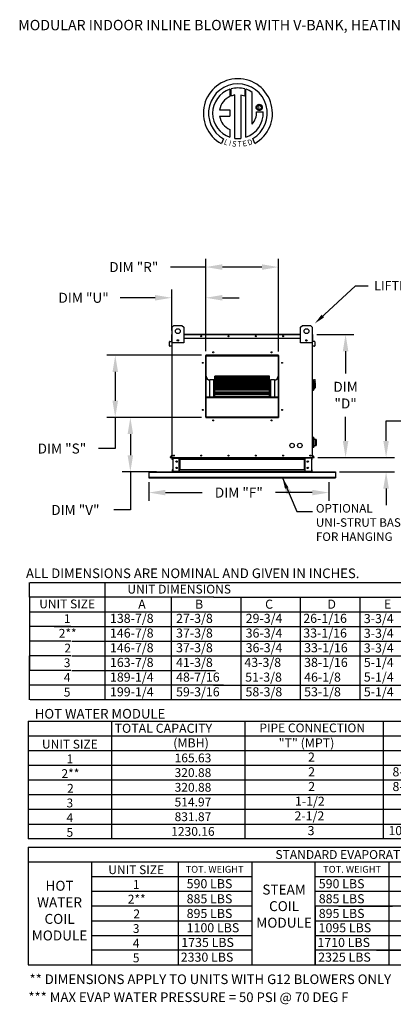
# Model space of a CAD drawing. Units: inches. Extents: x -1 to 1059, y -166 to 12.
# Drawn here: x -1 to 66, y -166 to 12 of the extents above; entities that cross this region are included whole.
import ezdxf
from ezdxf.enums import TextEntityAlignment as Align

# ---------------------------------------------------------------- set-up
doc = ezdxf.new("R2010")
doc.units = ezdxf.units.IN
doc.header["$LTSCALE"] = 4
doc.header["$MEASUREMENT"] = 0
doc.styles.add('BOLD', font='ROMAND.SHX')
doc.dimstyles.new('MOD', dxfattribs={"dimscale": 1.5, "dimtxt": 1.2, "dimasz": 2, "dimexe": 1, "dimexo": 0.5, "dimgap": 1, "dimtad": 0, "dimtih": 1, "dimtoh": 1, "dimdec": 4, "dimzin": 0, "dimdsep": 46, "dimtxsty": 'Standard', "dimcen": 0.09, "dimadec": 0, "dimazin": 0, "dimtfac": 1, "dimtdec": 4, "dimtix": 1, "dimtofl": 0, "dimtmove": 0, "dimatfit": 3, "dimfxl": 0, "dimtolj": 1, "dimtzin": 0, "dimarcsym": 0})

# ---------------------------------------------------------------- blocks, each defined once
blk = doc.blocks.new('*D1')
at = {"color": 0, "lineweight": -2}
for p, q in [((64.85, -64.09), (64.85, -60.49)), ((64.85, -60.49), (67.85, -60.49)), ((52.59, -67.09), (66.35, -67.09)), ((56.49, -69.66), (66.35, -69.66)), ((64.85, -72.66), (64.85, -75.66))]:
    blk.add_line(p, q, dxfattribs=at)
at = {"color": 0}
for points in [[(64.35, -64.09), (65.35, -64.09), (64.85, -67.09)], [(64.35, -72.66), (65.35, -72.66), (64.85, -69.66)]]:
    blk.add_solid(points, dxfattribs=at)
at = {"layer": 'DEFPOINTS', "color": 0}
for p in [(51.84, -67.09), (55.74, -69.66), (64.85, -69.66)]:
    blk.add_point(p, dxfattribs=at)
at = {"color": 0, "insert": (71.45, -60.49), "char_height": 1.8, "attachment_point": 5}
blk.add_mtext('\\A1;DIM\\P"E"', dxfattribs=at)
blk = doc.blocks.new('*D2')
at = {"color": 0, "lineweight": -2}
for p, q in [((31.63, -59.87), (17.33, -59.87)), ((18.83, -62.87), (18.83, -66.66)), ((23.53, -69.66), (17.33, -69.66)), ((18.83, -69.66), (18.83, -76.52)), ((18.83, -76.52), (15.83, -76.52))]:
    blk.add_line(p, q, dxfattribs=at)
at = {"color": 0}
for points in [[(18.33, -62.87), (19.33, -62.87), (18.83, -59.87)], [(18.33, -66.66), (19.33, -66.66), (18.83, -69.66)]]:
    blk.add_solid(points, dxfattribs=at)
at = {"layer": 'DEFPOINTS', "color": 0}
for p in [(32.38, -59.87), (18.83, -69.66), (24.28, -69.66)]:
    blk.add_point(p, dxfattribs=at)
at = {"color": 0, "insert": (8.93, -76.52), "char_height": 1.8, "attachment_point": 5}
blk.add_mtext('\\A1;DIM "V"', dxfattribs=at)
blk = doc.blocks.new('*D3')
at = {"color": 0, "lineweight": -2}
for p, q in [((32.38, -47.92), (32.38, -31.29)), ((45.51, -48), (45.51, -31.29)), ((32.38, -32.79), (26.04, -32.79)), ((42.51, -32.79), (35.38, -32.79))]:
    blk.add_line(p, q, dxfattribs=at)
at = {"color": 0}
for points in [[(35.38, -32.29), (35.38, -33.29), (32.38, -32.79)], [(42.51, -32.29), (42.51, -33.29), (45.51, -32.79)]]:
    blk.add_solid(points, dxfattribs=at)
at = {"layer": 'DEFPOINTS', "color": 0}
for p in [(45.51, -32.79), (32.38, -48.67), (45.51, -48.75)]:
    blk.add_point(p, dxfattribs=at)
at = {"color": 0, "insert": (19.44, -32.79), "char_height": 1.8, "attachment_point": 5}
blk.add_mtext('\\A1;DIM "R"', dxfattribs=at)
blk = doc.blocks.new('*D4')
at = {"color": 0, "lineweight": -2}
for p, q in [((26.27, -44.19), (26.27, -36.82)), ((32.38, -47.92), (32.38, -36.82)), ((23.27, -38.32), (17.01, -38.32)), ((35.38, -38.32), (38.38, -38.32))]:
    blk.add_line(p, q, dxfattribs=at)
at = {"color": 0}
for points in [[(23.27, -37.82), (23.27, -38.82), (26.27, -38.32)], [(35.38, -37.82), (35.38, -38.82), (32.38, -38.32)]]:
    blk.add_solid(points, dxfattribs=at)
at = {"layer": 'DEFPOINTS', "color": 0}
for p in [(26.27, -38.32), (26.27, -44.94), (32.38, -48.67)]:
    blk.add_point(p, dxfattribs=at)
at = {"color": 0, "insert": (10.41, -38.32), "char_height": 1.8, "attachment_point": 5}
blk.add_mtext('\\A1;DIM "U"', dxfattribs=at)
blk = doc.blocks.new('*D5')
at = {"color": 0, "lineweight": -2}
for p, q in [((31.63, -48.67), (14.61, -48.67)), ((16.11, -51.67), (16.11, -56.87)), ((31.63, -59.87), (14.61, -59.87)), ((16.11, -59.87), (16.11, -65.46)), ((16.11, -65.46), (13.11, -65.46))]:
    blk.add_line(p, q, dxfattribs=at)
at = {"color": 0}
for points in [[(15.61, -51.67), (16.61, -51.67), (16.11, -48.67)], [(15.61, -56.87), (16.61, -56.87), (16.11, -59.87)]]:
    blk.add_solid(points, dxfattribs=at)
at = {"layer": 'DEFPOINTS', "color": 0}
for p in [(16.11, -48.67), (32.38, -48.67), (32.38, -59.87)]:
    blk.add_point(p, dxfattribs=at)
at = {"color": 0, "insert": (6.51, -65.46), "char_height": 1.8, "attachment_point": 5}
blk.add_mtext('\\A1;DIM "S"', dxfattribs=at)
blk = doc.blocks.new('*D6')
at = {"color": 0, "lineweight": -2}
for p, q in [((52.37, -44.94), (59.06, -44.94)), ((57.56, -47.94), (57.56, -51.95)), ((57.56, -64.09), (57.56, -59.75)), ((52.59, -67.09), (59.06, -67.09))]:
    blk.add_line(p, q, dxfattribs=at)
at = {"color": 0}
for points in [[(57.06, -47.94), (58.06, -47.94), (57.56, -44.94)], [(57.06, -64.09), (58.06, -64.09), (57.56, -67.09)]]:
    blk.add_solid(points, dxfattribs=at)
at = {"layer": 'DEFPOINTS', "color": 0}
for p in [(51.62, -44.94), (51.84, -67.09), (57.56, -67.09)]:
    blk.add_point(p, dxfattribs=at)
at = {"color": 0, "insert": (57.56, -55.85), "char_height": 1.8, "attachment_point": 5}
blk.add_mtext('\\A1;DIM\\P"D"', dxfattribs=at)
blk = doc.blocks.new('*D15')
at = {"color": 0, "lineweight": -2}
for p, q in [((22.15, -71.5), (22.15, -74.89)), ((54.55, -71.5), (54.55, -74.89)), ((25.15, -73.39), (31.75, -73.39)), ((51.55, -73.39), (44.95, -73.39))]:
    blk.add_line(p, q, dxfattribs=at)
at = {"color": 0}
for points in [[(25.15, -72.89), (25.15, -73.89), (22.15, -73.39)], [(51.55, -72.89), (51.55, -73.89), (54.55, -73.39)]]:
    blk.add_solid(points, dxfattribs=at)
at = {"layer": 'DEFPOINTS', "color": 0}
for p in [(22.15, -70.75), (54.55, -70.75), (22.15, -73.39)]:
    blk.add_point(p, dxfattribs=at)
at = {"color": 0, "insert": (38.35, -73.39), "char_height": 1.8, "attachment_point": 5}
blk.add_mtext('\\A1;DIM "F"', dxfattribs=at)

msp = doc.modelspace()

# ---------------------------------------------------------------- linework, layer by layer
at = {"color": 7, "linetype": 'Continuous'}
for p, q in [((36.73392, -0.77933), (36.75523, -2.05657)), ((36.96764, -1.96806), (36.96282, -0.70886)), ((39.40965, -0.70922), (39.40965, -2.01223)), ((39.63725, -9.41257), (39.63725, -0.77955)), ((37.64028, -9.61763), (37.64028, -1.80875)), ((38.67891, -1.82057), (38.67891, -9.62358)), ((39.40965, -2.01223), (38.67891, -1.82057)), ((41.76644, -3.55152), (41.84575, -3.5179)), ((41.84575, -3.5179), (41.93075, -3.49688)), ((41.93075, -3.49688), (42.02027, -3.48962)), ((42.02027, -3.48962), (42.10979, -3.49688)), ((42.10979, -3.49688), (42.19478, -3.5179)), ((42.19478, -3.5179), (42.2741, -3.55152)), ((34.88277, -4.48161), (36.73753, -4.48161)), ((36.73753, -4.48161), (36.73753, -5.61448)), ((41.46713, -4.04276), (41.47439, -3.95324)), ((41.47439, -4.13228), (41.46713, -4.04276)), ((41.47439, -3.95324), (41.49541, -3.86824)), ((41.49541, -4.21727), (41.47439, -4.13228)), ((41.49541, -3.86824), (41.52903, -3.78893)), ((41.52903, -4.29659), (41.49541, -4.21727)), ((41.52903, -3.78893), (41.5741, -3.71644)), ((41.5741, -4.36907), (41.52903, -4.29659)), ((41.54298, -4.84132), (42.73264, -4.84058)), ((41.5741, -3.71644), (41.62945, -3.65194)), ((41.62945, -4.43357), (41.5741, -4.36907)), ((41.61694, -4.04276), (41.62762, -3.95047)), ((41.62762, -4.13505), (41.61694, -4.04276)), ((41.62762, -3.95047), (41.65804, -3.86565)), ((41.65804, -4.21987), (41.62762, -4.13505)), ((41.62945, -3.65194), (41.69395, -3.59658)), ((41.69395, -4.48893), (41.62945, -4.43357)), ((41.65804, -3.86565), (41.70574, -3.79075)), ((41.70574, -4.29476), (41.65804, -4.21987)), ((41.69395, -3.59658), (41.76644, -3.55152)), ((41.76644, -4.534), (41.69395, -4.48893)), ((41.70574, -3.79075), (41.76826, -3.72823)), ((41.76826, -4.35729), (41.70574, -4.29476)), ((41.84575, -4.56762), (41.76644, -4.534)), ((41.76826, -3.72823), (41.84316, -3.68053)), ((41.84316, -4.40499), (41.76826, -4.35729)), ((41.84316, -3.68053), (41.92798, -3.65011)), ((41.92798, -4.4354), (41.84316, -4.40499)), ((41.93075, -4.58863), (41.84575, -4.56762)), ((41.92798, -3.65011), (42.02027, -3.63943)), ((42.02027, -4.44609), (41.92798, -4.4354)), ((42.02027, -4.59589), (41.93075, -4.58863)), ((42.02027, -3.63943), (42.02027, -3.63943)), ((42.02027, -3.63943), (42.11256, -3.65011)), ((42.11256, -4.4354), (42.02027, -4.44609)), ((42.10979, -4.58863), (42.02027, -4.59589)), ((42.19478, -4.56762), (42.10979, -4.58863)), ((42.11256, -3.65011), (42.19738, -3.68053)), ((42.19738, -4.40499), (42.11256, -4.4354)), ((42.2741, -4.534), (42.19478, -4.56762)), ((42.19738, -3.68053), (42.27228, -3.72823)), ((42.27228, -4.35729), (42.19738, -4.40499)), ((42.27228, -3.72823), (42.3348, -3.79075)), ((42.3348, -4.29476), (42.27228, -4.35729)), ((42.2741, -3.55152), (42.34659, -3.59658)), ((42.34659, -4.48893), (42.2741, -4.534)), ((42.3348, -3.79075), (42.3825, -3.86565)), ((42.3825, -4.21987), (42.3348, -4.29476)), ((42.34659, -3.59658), (42.41108, -3.65194)), ((42.41108, -4.43357), (42.34659, -4.48893)), ((42.3825, -3.86565), (42.41291, -3.95047)), ((42.41291, -4.13505), (42.3825, -4.21987)), ((42.41108, -3.65194), (42.46644, -3.71644)), ((42.46644, -4.36907), (42.41108, -4.43357)), ((42.41291, -3.95047), (42.4236, -4.04276)), ((42.4236, -4.04276), (42.41291, -4.13505)), ((42.46644, -3.71644), (42.51151, -3.78893)), ((42.51151, -4.29659), (42.46644, -4.36907)), ((42.51151, -3.78893), (42.54513, -3.86824)), ((42.54513, -4.21727), (42.51151, -4.29659)), ((42.54513, -3.86824), (42.56614, -3.95324)), ((42.56614, -4.13228), (42.54513, -4.21727)), ((42.56614, -3.95324), (42.57341, -4.04276)), ((42.57341, -4.04276), (42.56614, -4.13228)), ((34.88277, -5.61448), (36.73753, -5.61448)), ((36.73753, -8.02182), (36.73753, -9.41382)), ((35.59896, -9.70281), (35.20176, -10.54222)), ((41.20757, -10.52522), (40.85276, -9.65628)), ((26.32158, -43.63402), (26.6715, -43.2841)), ((26.32158, -46.43343), (26.32158, -43.63402)), ((26.6715, -43.2841), (28.07121, -43.2841)), ((28.07121, -43.2841), (28.42113, -43.63402)), ((28.42113, -43.63402), (28.42113, -46.43343)), ((49.46706, -43.63402), (49.81698, -43.2841)), ((49.46706, -46.43343), (49.46706, -43.63402)), ((49.81698, -43.2841), (51.21668, -43.2841)), ((51.21668, -43.2841), (51.56661, -43.63402)), ((51.56661, -43.63402), (51.56661, -46.43343)), ((26.29638, -44.94275), (26.27119, -44.94275)), ((26.27119, -45.59571), (26.27119, -44.94275)), ((26.29638, -45.59571), (26.27119, -45.59571)), ((26.29638, -44.89586), (26.32158, -44.89586)), ((26.29638, -44.89586), (26.29638, -44.94275)), ((26.31808, -44.89586), (26.29638, -44.89586)), ((26.29638, -44.94275), (26.32158, -44.94275)), ((26.29638, -45.59571), (26.29638, -44.94275)), ((26.29638, -45.59571), (26.32158, -45.59571)), ((26.29638, -46.14202), (26.29638, -45.59571)), ((26.32158, -67.08954), (26.32158, -45.48163)), ((27.46391, -45.90301), (27.46391, -46.08904)), ((27.48011, -45.92259), (27.48011, -46.06945)), ((28.42113, -44.89586), (49.46706, -44.89586)), ((28.42113, -44.94275), (49.46706, -44.94275)), ((28.42113, -45.59571), (49.46706, -45.59571)), ((50.40808, -45.92259), (50.40808, -46.06945)), ((50.42427, -45.90301), (50.42427, -46.08904)), ((51.56661, -44.89586), (51.5918, -44.89586)), ((51.56661, -44.94275), (51.5918, -44.94275)), ((51.56661, -45.48163), (51.56661, -67.08954)), ((51.56661, -45.59571), (51.5918, -45.59571)), ((51.57011, -44.89586), (51.5918, -44.89586)), ((51.5918, -44.94275), (51.5918, -44.89586)), ((51.5918, -44.94275), (51.617, -44.94275)), ((51.5918, -44.94275), (51.5918, -45.59571)), ((51.5918, -45.59571), (51.617, -45.59571)), ((51.5918, -45.59571), (51.5918, -46.14202)), ((51.617, -45.59571), (51.617, -44.94275)), ((25.86064, -46.98676), (25.86064, -46.24298)), ((25.88584, -46.24298), (25.86064, -46.24298)), ((25.88584, -46.98676), (25.86064, -46.98676)), ((25.88584, -46.98676), (25.88584, -46.24298)), ((25.90344, -46.19627), (26.27658, -46.16363)), ((25.90344, -46.19627), (25.90564, -46.22137)), ((25.90564, -46.22137), (26.27877, -46.18873)), ((26.23443, -46.97994), (25.90942, -47.00837)), ((25.90942, -47.00837), (25.91162, -47.03347)), ((26.23663, -47.00504), (25.91162, -47.03347)), ((26.23443, -46.97994), (26.23663, -47.00504)), ((26.27658, -46.16363), (26.27877, -46.18873)), ((26.32158, -46.14202), (26.29638, -46.14202)), ((26.29638, -46.18358), (26.29638, -49.71853)), ((28.42113, -46.43343), (26.32158, -46.43343)), ((26.36847, -67.08954), (26.36847, -46.43343)), ((51.56661, -46.43343), (49.46706, -46.43343)), ((51.51972, -46.43343), (51.51972, -67.08954)), ((51.56661, -46.14202), (51.5918, -46.14202)), ((51.5918, -49.71853), (51.5918, -46.18358)), ((51.61161, -46.16363), (51.60941, -46.18873)), ((51.98255, -46.22137), (51.60941, -46.18873)), ((51.98474, -46.19627), (51.61161, -46.16363)), ((51.65376, -46.97994), (51.65156, -47.00504)), ((51.97657, -47.03347), (51.65156, -47.00504)), ((51.97877, -47.00837), (51.65376, -46.97994)), ((51.97877, -47.00837), (51.97657, -47.03347)), ((51.98474, -46.19627), (51.98255, -46.22137)), ((52.00235, -46.24298), (52.00235, -46.98676)), ((52.00235, -46.24298), (52.02755, -46.24298)), ((52.00235, -46.98676), (52.02755, -46.98676)), ((52.02755, -46.24298), (52.02755, -46.98676)), ((45.5052, -48.66805), (32.38299, -48.66805)), ((32.38299, -48.66805), (32.38299, -59.86567)), ((32.42673, -48.76673), (32.38299, -48.76673)), ((32.38299, -48.78843), (32.42673, -48.78843)), ((32.38299, -48.81362), (32.42673, -48.81362)), ((32.42673, -48.71214), (45.46146, -48.71214)), ((32.42673, -59.82228), (32.42673, -48.71214)), ((32.46172, -48.74714), (45.42646, -48.74714)), ((32.46172, -59.78729), (32.46172, -48.74714)), ((32.47047, -48.6684), (32.47047, -48.66805)), ((32.47047, -48.6684), (45.5052, -48.6684)), ((45.42646, -48.74714), (45.42646, -59.78729)), ((45.46146, -48.71214), (45.46146, -59.82228)), ((45.5052, -48.76673), (45.46146, -48.76673)), ((45.46146, -48.78843), (45.5052, -48.78843)), ((45.46146, -48.81362), (45.5052, -48.81362)), ((45.5052, -59.86567), (45.5052, -48.66805)), ((26.29638, -49.71853), (26.32158, -49.71853)), ((51.56661, -49.71853), (51.5918, -49.71853)), ((33.12658, -56.12357), (33.12658, -53.11421)), ((33.82643, -53.11421), (33.12658, -53.11421)), ((33.82643, -56.12357), (33.82643, -53.11421)), ((43.88679, -52.44935), (34.00139, -52.44935)), ((34.00139, -52.44935), (34.00139, -52.45507)), ((34.00139, -52.45507), (43.88679, -52.45507)), ((34.00139, -52.53175), (34.00139, -52.45507)), ((43.88679, -52.53026), (34.00139, -52.53026)), ((34.00139, -52.53175), (34.00139, -52.53026)), ((34.00139, -52.53175), (43.88679, -52.53175)), ((34.00139, -52.53175), (34.00139, -52.58396)), ((34.00139, -52.58396), (43.88679, -52.58396)), ((34.00139, -52.76317), (34.00139, -52.58396)), ((43.88679, -52.76317), (34.00139, -52.76317)), ((34.00139, -52.78175), (34.00139, -52.76317)), ((34.00139, -52.78175), (43.88679, -52.78175)), ((34.00139, -52.78175), (34.00139, -52.87889)), ((34.00139, -52.87889), (43.88679, -52.87889)), ((34.00139, -53.13752), (34.00139, -52.87889)), ((43.88679, -53.13752), (34.00139, -53.13752)), ((34.00139, -53.19176), (34.00139, -53.13752)), ((43.88679, -52.45507), (43.88679, -52.44935)), ((43.88679, -52.53175), (43.88679, -52.45507)), ((43.88679, -52.53175), (43.88679, -52.53026)), ((43.88679, -52.58396), (43.88679, -52.53175)), ((43.88679, -52.76317), (43.88679, -52.58396)), ((43.88679, -52.78175), (43.88679, -52.76317)), ((43.88679, -52.87889), (43.88679, -52.78175)), ((43.88679, -53.13752), (43.88679, -52.87889)), ((43.88679, -53.19176), (43.88679, -53.13752)), ((44.06176, -53.11421), (44.06176, -56.12357)), ((44.76161, -53.11421), (44.06176, -53.11421)), ((44.76161, -53.11421), (44.76161, -56.12357)), ((51.63659, -53.02918), (51.56661, -53.02918)), ((51.63659, -53.02918), (51.63659, -55.05874)), ((51.71358, -53.06417), (51.63659, -53.06417)), ((51.71358, -55.02375), (51.71358, -53.06417)), ((51.71358, -53.06417), (51.78356, -53.13415)), ((51.71358, -53.06417), (51.95853, -53.06417)), ((51.78356, -53.13415), (51.78356, -54.95377)), ((34.00139, -53.19176), (43.88679, -53.19176)), ((34.00139, -53.19176), (34.00139, -53.33088)), ((34.00139, -53.33088), (43.88679, -53.33088)), ((34.00139, -53.61283), (34.00139, -53.33088)), ((34.00139, -53.61283), (38.81287, -53.61283)), ((34.00139, -53.61283), (34.00139, -53.64195)), ((43.88679, -53.64195), (34.00139, -53.64195)), ((34.00139, -53.74933), (34.00139, -53.64195)), ((34.00139, -53.74933), (43.88679, -53.74933)), ((34.00139, -53.74933), (34.00139, -53.9262)), ((34.00139, -53.9262), (43.88679, -53.9262)), ((34.00139, -54.04145), (34.00139, -53.9262)), ((34.00139, -54.04145), (38.81287, -54.04145)), ((34.00139, -54.04145), (34.00139, -54.11923)), ((34.00139, -54.11923), (38.81287, -54.11923)), ((34.00139, -54.25921), (34.00139, -54.11923)), ((43.88679, -54.26111), (34.00139, -54.26111)), ((34.00139, -54.43752), (34.00139, -54.26111)), ((34.00139, -54.43752), (43.88679, -54.43752)), ((34.00139, -54.43752), (34.00139, -54.64676)), ((34.00139, -54.64676), (43.88679, -54.64676)), ((34.00139, -54.64676), (34.00139, -54.68707)), ((34.00139, -54.68707), (38.81287, -54.68707)), ((34.00139, -54.97621), (34.00139, -54.68707)), ((38.81287, -53.61283), (39.07532, -53.61283)), ((38.81287, -53.64195), (38.81287, -53.61283)), ((38.81287, -54.26111), (38.81287, -54.04145)), ((38.81287, -54.04145), (39.07532, -54.04145)), ((38.81287, -54.97621), (38.81287, -54.64676)), ((39.07532, -53.61283), (43.88679, -53.61283)), ((39.07532, -53.64195), (39.07532, -53.61283)), ((39.07532, -54.04145), (43.88679, -54.04145)), ((39.07532, -54.26111), (39.07532, -54.04145)), ((39.07532, -54.11923), (43.88679, -54.11923)), ((39.07532, -54.97621), (39.07532, -54.64676)), ((39.07532, -54.68707), (43.88679, -54.68707)), ((43.88679, -53.33088), (43.88679, -53.19176)), ((43.88679, -53.61283), (43.88679, -53.33088)), ((43.88679, -53.64195), (43.88679, -53.61283)), ((43.88679, -53.74933), (43.88679, -53.64195)), ((43.88679, -53.9262), (43.88679, -53.74933)), ((43.88679, -54.04145), (43.88679, -53.9262)), ((43.88679, -54.11923), (43.88679, -54.04145)), ((43.88679, -54.25921), (43.88679, -54.11923)), ((43.88679, -54.43752), (43.88679, -54.26111)), ((43.88679, -54.64676), (43.88679, -54.43752)), ((43.88679, -54.68707), (43.88679, -54.64676)), ((43.88679, -54.97621), (43.88679, -54.68707)), ((51.95853, -53.63588), (51.78356, -53.63588)), ((51.78356, -54.70882), (51.95853, -54.70882)), ((51.95853, -53.41409), (51.95853, -53.63588)), ((52.0985, -53.55406), (51.95853, -53.55406)), ((51.95853, -53.63588), (51.95853, -54.70882)), ((51.95853, -54.53386), (52.0985, -54.53386)), ((52.0985, -53.55406), (52.0985, -54.53386)), ((32.46172, -56.12357), (45.42646, -56.12357)), ((32.46172, -56.15842), (45.42646, -56.15842)), ((32.46172, -56.29049), (45.42646, -56.29049)), ((43.88679, -54.97621), (34.00139, -54.97621)), ((34.00139, -55.23542), (34.00139, -54.97621)), ((34.00139, -55.23542), (43.88679, -55.23542)), ((34.00139, -55.23542), (34.00139, -55.47068)), ((34.00139, -55.47068), (43.88679, -55.47068)), ((34.00139, -55.76551), (34.00139, -55.47068)), ((43.88679, -55.76551), (34.00139, -55.76551)), ((34.00139, -56.11878), (34.00139, -55.76551)), ((34.00139, -56.11878), (43.88679, -56.11878)), ((34.00139, -56.11878), (34.00139, -56.12357)), ((38.81287, -55.76551), (38.81287, -55.47068)), ((39.07532, -55.76551), (39.07532, -55.47068)), ((43.88679, -55.23542), (43.88679, -54.97621)), ((43.88679, -55.47068), (43.88679, -55.23542)), ((43.88679, -55.76551), (43.88679, -55.47068)), ((43.88679, -56.11878), (43.88679, -55.76551)), ((43.88679, -56.12357), (43.88679, -56.11878)), ((51.63659, -55.05874), (51.56661, -55.05874)), ((51.71358, -55.02375), (51.63659, -55.02375)), ((51.78356, -54.95377), (51.71358, -55.02375)), ((32.42673, -57.69823), (32.38299, -57.69823)), ((32.38299, -58.39808), (32.42673, -58.39808)), ((45.5052, -57.69823), (45.46146, -57.69823)), ((45.46146, -58.39808), (45.5052, -58.39808)), ((32.38299, -59.86567), (45.5052, -59.86567)), ((45.46146, -59.82228), (32.42673, -59.82228)), ((32.42673, -59.82228), (32.42673, -59.86602)), ((45.42646, -59.78729), (32.46172, -59.78729)), ((45.46146, -59.82228), (45.46146, -59.86602)), ((51.59766, -63.51703), (51.59726, -63.52058)), ((51.59726, -63.52058), (51.59726, -63.51776)), ((51.59726, -63.93385), (51.59726, -63.52058)), ((51.59886, -63.51362), (51.59766, -63.51703)), ((51.6008, -63.51047), (51.59886, -63.51362)), ((51.60341, -63.50771), (51.6008, -63.51047)), ((51.6066, -63.50545), (51.60341, -63.50771)), ((51.61023, -63.50377), (51.6066, -63.50545)), ((51.61418, -63.50273), (51.61023, -63.50377)), ((51.61828, -63.50238), (51.61418, -63.50273)), ((51.82884, -63.49674), (51.61828, -63.49674)), ((51.61828, -63.49674), (51.61828, -63.50238)), ((51.82884, -63.50238), (51.61828, -63.50238)), ((51.61828, -63.50238), (51.61828, -63.91565)), ((51.82884, -63.50238), (51.82884, -63.49674)), ((51.83294, -63.50273), (51.82884, -63.50238)), ((51.82884, -63.91565), (51.82884, -63.50238)), ((51.83689, -63.50377), (51.83294, -63.50273)), ((51.84052, -63.50545), (51.83689, -63.50377)), ((51.84371, -63.50771), (51.84052, -63.50545)), ((51.84632, -63.51047), (51.84371, -63.50771)), ((51.84826, -63.51362), (51.84632, -63.51047)), ((51.84946, -63.51703), (51.84826, -63.51362)), ((51.84986, -63.52058), (51.84946, -63.51703)), ((51.84986, -63.51776), (51.84986, -63.52058)), ((51.84986, -63.52058), (51.84986, -63.93385)), ((51.59726, -63.82149), (51.56661, -63.82149)), ((51.56661, -64.90937), (51.59726, -64.90937)), ((51.59766, -63.9303), (51.59726, -63.93385)), ((51.59726, -63.95211), (51.59726, -63.93385)), ((51.59726, -64.77864), (51.59726, -63.95211)), ((51.59726, -63.95211), (51.61828, -63.95211)), ((51.59726, -64.77864), (51.61828, -64.77864)), ((51.59726, -64.7969), (51.59726, -64.77864)), ((51.59726, -65.21017), (51.59726, -64.7969)), ((51.59726, -64.7969), (51.59766, -64.80045)), ((51.59726, -65.213), (51.59726, -65.21017)), ((51.59726, -65.21017), (51.59766, -65.21372)), ((51.59886, -63.92688), (51.59766, -63.9303)), ((51.59766, -64.80045), (51.59886, -64.80387)), ((51.59766, -65.21372), (51.59886, -65.21714)), ((51.6008, -63.92374), (51.59886, -63.92688)), ((51.59886, -64.80387), (51.6008, -64.80702)), ((51.59886, -65.21714), (51.6008, -65.22028)), ((51.60341, -63.92098), (51.6008, -63.92374)), ((51.6008, -64.80702), (51.60341, -64.80977)), ((51.6008, -65.22028), (51.60341, -65.22304)), ((51.6066, -63.91872), (51.60341, -63.92098)), ((51.60341, -64.80977), (51.6066, -64.81204)), ((51.60341, -65.22304), (51.6066, -65.22531)), ((51.61023, -63.91703), (51.6066, -63.91872)), ((51.6066, -64.81204), (51.61023, -64.81372)), ((51.6066, -65.22531), (51.61023, -65.22699)), ((51.61418, -63.916), (51.61023, -63.91703)), ((51.61023, -64.81372), (51.61418, -64.81476)), ((51.61023, -65.22699), (51.61418, -65.22802)), ((51.61828, -63.91565), (51.61418, -63.916)), ((51.61418, -64.81476), (51.61828, -64.8151)), ((51.61418, -65.22802), (51.61828, -65.22837)), ((51.61828, -63.91565), (51.61828, -63.95211)), ((51.61828, -63.91565), (51.82884, -63.91565)), ((51.61828, -63.95211), (51.61828, -64.77864)), ((51.82884, -63.95211), (51.61828, -63.95211)), ((51.61828, -64.77864), (51.61828, -64.8151)), ((51.61828, -64.77864), (51.82884, -64.77864)), ((51.82884, -64.8151), (51.61828, -64.8151)), ((51.61828, -64.8151), (51.61828, -65.22837)), ((51.61828, -65.22837), (51.82884, -65.22837)), ((51.61828, -65.22837), (51.61828, -65.23401)), ((51.61828, -65.23401), (51.82884, -65.23401)), ((51.82884, -63.95211), (51.82884, -63.91565)), ((51.83294, -63.916), (51.82884, -63.91565)), ((51.82884, -64.77864), (51.82884, -63.95211)), ((51.82884, -63.95211), (51.84986, -63.95211)), ((51.82884, -64.8151), (51.82884, -64.77864)), ((51.82884, -64.77864), (51.84986, -64.77864)), ((51.82884, -64.8151), (51.83294, -64.81476)), ((51.82884, -65.22837), (51.82884, -64.8151)), ((51.82884, -65.22837), (51.83294, -65.22802)), ((51.82884, -65.23401), (51.82884, -65.22837)), ((51.83689, -63.91703), (51.83294, -63.916)), ((51.83294, -64.81476), (51.83689, -64.81372)), ((51.83294, -65.22802), (51.83689, -65.22699)), ((51.84052, -63.91872), (51.83689, -63.91703)), ((51.83689, -64.81372), (51.84052, -64.81204)), ((51.83689, -65.22699), (51.84052, -65.22531)), ((51.84371, -63.92098), (51.84052, -63.91872)), ((51.84052, -64.81204), (51.84371, -64.80977)), ((51.84052, -65.22531), (51.84371, -65.22304)), ((51.84632, -63.92374), (51.84371, -63.92098)), ((51.84371, -64.80977), (51.84632, -64.80702)), ((51.84371, -65.22304), (51.84632, -65.22028)), ((51.84826, -63.92688), (51.84632, -63.92374)), ((51.84632, -64.80702), (51.84826, -64.80387)), ((51.84632, -65.22028), (51.84826, -65.21714)), ((51.84946, -63.9303), (51.84826, -63.92688)), ((51.84826, -64.80387), (51.84946, -64.80045)), ((51.84826, -65.21714), (51.84946, -65.21372)), ((51.84986, -63.93385), (51.84946, -63.9303)), ((51.84946, -64.80045), (51.84986, -64.7969)), ((51.84946, -65.21372), (51.84986, -65.21017)), ((52.23166, -63.82149), (51.84986, -63.82149)), ((51.84986, -63.93385), (51.84986, -63.95211)), ((51.84986, -63.95211), (51.84986, -64.77864)), ((51.84986, -64.77864), (51.84986, -64.7969)), ((51.84986, -64.7969), (51.84986, -65.21017)), ((51.84986, -64.90937), (52.23166, -64.90937)), ((51.84986, -65.21017), (51.84986, -65.213)), ((52.23166, -64.90937), (52.23166, -63.82149)), ((52.25268, -63.84251), (52.25268, -64.88835)), ((26.3165, -66.64436), (26.00759, -67.01251)), ((26.00759, -67.01251), (26.02689, -67.0287)), ((26.32158, -66.67751), (26.02689, -67.0287)), ((26.04351, -67.06434), (26.32158, -67.06434)), ((26.04351, -67.06434), (26.04351, -67.08954)), ((26.04351, -67.08954), (26.32158, -67.08954)), ((26.3165, -66.64436), (26.32158, -66.64862)), ((26.32158, -67.08954), (26.36847, -67.08954)), ((26.39926, -67.16372), (26.34677, -67.16372)), ((26.34677, -67.43946), (26.34677, -67.16372)), ((26.36847, -67.08954), (51.51972, -67.08954)), ((26.39926, -67.43946), (26.39926, -67.16372)), ((26.42096, -67.14203), (26.42096, -67.08954)), ((26.42096, -67.14203), (27.58481, -67.14203)), ((26.4486, -67.16442), (27.58481, -67.16442)), ((26.4486, -67.16442), (26.4486, -69.58171)), ((27.58481, -67.14203), (27.58481, -67.08954)), ((27.58481, -69.58171), (27.58481, -67.16442)), ((27.6065, -67.16442), (27.58481, -67.16442)), ((27.6065, -67.16372), (27.6065, -67.16442)), ((27.6065, -67.16372), (27.65899, -67.16372)), ((27.6065, -67.16442), (27.65899, -67.16442)), ((27.65899, -67.08954), (27.65899, -67.14482)), ((27.65899, -67.14482), (50.22919, -67.14482)), ((27.65899, -67.43946), (27.65899, -67.14482)), ((27.65899, -67.16372), (27.65899, -67.16442)), ((50.22919, -67.14482), (50.22919, -67.08954)), ((50.22919, -67.43946), (50.22919, -67.14482)), ((50.28168, -67.16372), (50.22919, -67.16372)), ((50.22919, -67.16372), (50.22919, -67.16442)), ((50.28168, -67.16442), (50.22919, -67.16442)), ((50.28168, -67.16372), (50.28168, -67.16442)), ((50.30338, -67.16442), (50.28168, -67.16442)), ((50.30338, -67.14203), (50.30338, -67.08954)), ((51.46723, -67.14203), (50.30338, -67.14203)), ((51.43959, -67.16442), (50.30338, -67.16442)), ((50.30338, -69.58171), (50.30338, -67.16442)), ((51.43959, -67.16442), (51.43959, -69.58171)), ((51.46723, -67.14203), (51.46723, -67.08954)), ((51.48892, -67.16372), (51.54142, -67.16372)), ((51.48892, -67.43946), (51.48892, -67.16372)), ((51.51972, -67.08954), (51.56661, -67.08954)), ((51.54142, -67.43946), (51.54142, -67.16372)), ((51.57168, -66.64436), (51.56661, -66.64862)), ((51.56661, -66.67751), (51.86129, -67.0287)), ((51.56661, -67.06434), (51.84467, -67.06434)), ((51.56661, -67.08954), (51.84467, -67.08954)), ((51.57168, -66.64436), (51.88059, -67.01251)), ((51.84467, -67.06434), (51.84467, -67.08954)), ((51.88059, -67.01251), (51.86129, -67.0287)), ((26.39926, -67.43946), (26.34677, -67.43946)), ((50.22919, -67.43946), (27.65899, -67.43946)), ((27.65899, -67.43946), (27.65899, -69.30667)), ((27.69259, -67.43946), (27.69259, -69.30667)), ((27.71428, -67.43946), (27.71428, -69.30667)), ((50.17391, -69.30667), (50.17391, -67.43946)), ((50.1956, -67.43946), (50.1956, -69.30667)), ((50.22919, -67.43946), (50.22919, -69.30667)), ((51.48892, -67.43946), (51.54142, -67.43946)), ((22.14767, -69.65659), (26.42096, -69.65659)), ((22.14767, -69.65659), (22.14767, -69.72658)), ((22.14767, -69.72658), (55.74052, -69.72658)), ((22.14767, -69.72658), (22.14767, -70.64076)), ((22.14767, -70.64076), (55.74052, -70.64076)), ((22.14767, -70.64076), (22.14767, -70.75011)), ((22.14767, -70.75011), (55.74052, -70.75011)), ((26.34677, -69.30667), (26.34677, -69.58241)), ((26.39926, -69.30667), (26.34677, -69.30667)), ((26.39926, -69.58241), (26.34677, -69.58241)), ((26.39926, -69.30667), (26.39926, -69.58241)), ((27.58481, -69.6041), (26.42096, -69.6041)), ((26.42096, -69.6041), (26.42096, -69.65659)), ((27.58481, -69.65659), (26.42096, -69.65659)), ((26.4486, -69.58171), (27.58481, -69.58171)), ((27.58481, -69.58171), (27.6065, -69.58171)), ((27.58481, -69.6041), (27.58481, -69.65659)), ((27.58481, -69.65659), (27.65899, -69.65659)), ((27.6065, -69.58171), (27.65899, -69.58171)), ((27.6065, -69.58171), (27.6065, -69.58241)), ((27.6065, -69.58241), (27.65899, -69.58241)), ((50.22919, -69.30667), (27.65899, -69.30667)), ((27.65899, -69.6013), (27.65899, -69.30667)), ((27.65899, -69.58241), (27.65899, -69.58171)), ((50.22919, -69.6013), (27.65899, -69.6013)), ((27.65899, -69.6013), (27.65899, -69.65659)), ((50.22919, -69.65659), (27.65899, -69.65659)), ((50.22919, -69.30667), (50.22919, -69.6013)), ((50.22919, -69.58171), (50.22919, -69.58241)), ((50.28168, -69.58171), (50.22919, -69.58171)), ((50.28168, -69.58241), (50.22919, -69.58241)), ((50.22919, -69.65659), (50.22919, -69.6013)), ((50.22919, -69.65659), (50.30338, -69.65659)), ((50.28168, -69.58171), (50.28168, -69.58241)), ((50.28168, -69.58171), (50.30338, -69.58171)), ((51.43959, -69.58171), (50.30338, -69.58171)), ((50.30338, -69.6041), (51.46723, -69.6041)), ((50.30338, -69.6041), (50.30338, -69.65659)), ((50.30338, -69.65659), (51.46723, -69.65659)), ((51.46723, -69.6041), (51.46723, -69.65659)), ((51.46723, -69.65659), (55.74052, -69.65659)), ((51.48892, -69.58241), (51.48892, -69.30667)), ((51.48892, -69.30667), (51.54142, -69.30667)), ((51.48892, -69.58241), (51.54142, -69.58241)), ((51.54142, -69.58241), (51.54142, -69.30667)), ((55.74052, -69.65659), (55.74052, -69.72658)), ((55.74052, -69.72658), (55.74052, -70.64076)), ((55.74052, -70.64076), (55.74052, -70.75011))]:
    msp.add_line(p, q, dxfattribs=at)
at = {"linetype": 'Continuous'}
msp.add_line((40.77738, -7.07222), (40.77738, -1.34438), dxfattribs=at)
for p, q in [((52.97305, -42.05724), (59.32483, -36.1405)), ((59.32483, -36.1405), (61.60493, -36.1405))]:
    msp.add_line(p, q)
at = {"color": 7}
for p, q in [((48.7817, -76.7773), (51.59518, -76.7773)), ((0.66898, -92.21253), (0.66898, -89.56737)), ((0.81504, -89.56737), (96.75241, -89.56737)), ((14.25935, -89.56737), (14.25935, -108.08346)), ((0.66898, -92.21253), (0.66898, -94.85768)), ((33.87005, -92.21253), (0.81504, -92.21253)), ((14.25935, -92.21253), (14.25935, -110.72862)), ((14.25935, -92.21253), (14.25935, -94.85768)), ((26.15567, -92.21253), (26.15567, -110.72862)), ((26.15567, -92.21253), (26.15567, -94.85768)), ((33.80464, -92.21253), (283.66583, -92.21253)), ((38.70701, -92.21253), (38.70701, -110.72862)), ((49.36483, -92.21253), (49.36483, -110.72862)), ((49.36483, -92.23862), (49.36483, -92.21253)), ((49.36483, -92.21253), (49.36483, -94.85768)), ((49.36483, -92.23862), (49.36483, -108.08346)), ((49.36483, -92.23862), (49.36483, -105.43831)), ((60.15505, -92.23862), (60.15505, -92.21253)), ((60.15505, -92.23862), (60.15505, -108.08346)), ((60.15505, -92.23862), (60.15505, -105.43831)), ((0.66898, -94.85768), (0.66898, -97.50284)), ((0.81504, -94.85768), (33.87005, -94.85768)), ((14.25935, -94.85768), (14.25935, -97.50284)), ((26.15567, -94.85768), (26.15567, -97.50284)), ((33.80464, -94.85768), (283.66583, -94.85768)), ((49.36483, -94.85768), (49.36483, -110.75471)), ((49.36483, -94.85768), (49.36483, -97.50284)), ((60.15505, -94.85768), (60.15505, -110.75471)), ((0.66128, -97.50284), (0.66128, -100.14799)), ((8.13878, -97.50284), (0.66898, -97.50284)), ((5.13156, -97.50284), (33.87005, -97.50284)), ((26.15567, -97.50284), (26.15567, -100.14799)), ((33.80464, -97.50284), (283.66583, -97.50284)), ((8.13878, -100.14799), (0.66128, -100.14799)), ((0.66128, -100.14799), (0.66128, -102.79315)), ((8.28484, -100.14799), (22.2865, -100.14799)), ((8.28484, -100.14799), (22.2865, -100.14799)), ((22.2865, -100.14799), (34.98427, -100.14799)), ((22.29419, -100.14799), (92.23579, -100.14799)), ((26.15567, -100.14799), (26.15567, -102.79315)), ((49.36483, -100.14799), (49.36483, -102.79315)), ((0.66128, -102.79315), (0.66128, -105.43831)), ((0.66128, -108.08346), (0.66128, -102.79315)), ((8.13878, -102.79315), (0.66128, -102.79315)), ((8.28484, -102.79315), (34.17406, -102.79315)), ((8.28484, -102.79315), (34.17406, -102.79315)), ((26.15567, -102.79315), (26.15567, -105.43831)), ((33.80464, -102.79315), (283.66583, -102.79315)), ((49.36483, -102.79315), (49.36483, -105.43831)), ((8.13878, -105.43831), (0.66128, -105.43831)), ((0.66128, -110.72862), (0.66128, -105.43831)), ((8.28484, -105.43831), (34.17406, -105.43831)), ((26.15567, -105.43831), (26.15567, -110.72862)), ((49.36483, -105.43831), (49.36483, -110.72862)), ((35.61641, -108.08346), (0.80734, -108.08346)), ((33.80464, -108.08346), (283.66583, -108.08346)), ((198.62211, -110.72862), (0.80734, -110.72862)), ((0.41452, -114.54953), (64.33404, -114.54953)), ((0.41507, -114.54953), (0.41507, -122.485)), ((0.41507, -114.54953), (0.41507, -122.485)), ((15.48747, -122.485), (15.48747, -114.54953)), ((39.42052, -114.54953), (39.42052, -135.71078)), ((64.33404, -114.54953), (110.6385, -114.54953)), ((64.33404, -114.54953), (64.33404, -135.71078)), ((0.41452, -117.19469), (64.33404, -117.19469)), ((64.33404, -117.19469), (110.6385, -117.19469)), ((64.33404, -117.19469), (64.33404, -135.71078)), ((0.41452, -119.83984), (110.6385, -119.83984)), ((0.41452, -122.485), (64.33404, -122.485)), ((0.41452, -122.485), (110.6385, -122.485)), ((0.41507, -122.485), (0.41507, -125.13016)), ((15.48747, -125.13016), (15.48747, -122.485)), ((0.41452, -125.13016), (64.33404, -125.13016)), ((0.41452, -125.13016), (110.6385, -125.13016)), ((0.41507, -125.13016), (0.41507, -135.71078)), ((15.48747, -135.71078), (15.48747, -125.13016)), ((110.6385, -127.77531), (0.42222, -127.77531)), ((110.6385, -130.42047), (0.41452, -130.42047)), ((23.55218, -130.42047), (23.24047, -130.42047)), ((0.41452, -133.06562), (110.6385, -133.06562)), ((64.33404, -135.71078), (0.41452, -135.71078)), ((110.6385, -135.71078), (64.33404, -135.71078)), ((0.41507, -137.22195), (0.41507, -158.40527)), ((0.42539, -137.22195), (130.07927, -137.22195)), ((0.42539, -139.87814), (130.07927, -139.87814)), ((11.84317, -139.87814), (11.84317, -158.40527)), ((27.47782, -158.40527), (27.47782, -139.87814)), ((40.7173, -139.88918), (40.7173, -158.40527)), ((52.10408, -158.40527), (52.10408, -139.87814)), ((65.35217, -139.87814), (65.35217, -158.40527)), ((11.85349, -142.5233), (40.7173, -142.5233)), ((52.10408, -142.5233), (130.07927, -142.5233)), ((63.106, -142.5233), (104.80547, -142.5233)), ((11.85349, -145.16845), (40.7173, -145.16845)), ((52.10408, -145.16845), (130.07927, -145.16845)), ((63.106, -145.16845), (104.80547, -145.16845)), ((11.85349, -147.81361), (40.7173, -147.81361)), ((52.10408, -147.81361), (130.07927, -147.81361)), ((52.10408, -147.82465), (52.10408, -158.40527)), ((56.30352, -147.82465), (66.03065, -147.82465)), ((11.85349, -150.45877), (40.7173, -150.45877)), ((52.10408, -150.45877), (130.07927, -150.45877)), ((63.106, -150.45877), (104.80547, -150.45877)), ((63.106, -150.45877), (104.80547, -150.45877)), ((11.85349, -153.10392), (40.7173, -153.10392)), ((52.10408, -153.10392), (130.07927, -153.10392)), ((40.7173, -155.74908), (11.85349, -155.74908)), ((130.07927, -155.74908), (52.10408, -155.74908)), ((63.09831, -155.74908), (104.80547, -155.74908)), ((0.42539, -158.40527), (130.07927, -158.40527))]:
    msp.add_line(p, q, dxfattribs=at)
at = {"color": 7, "linetype": 'Continuous'}
for centre, radius in [((27.37135, -44.33388), 0.43741), ((50.51683, -44.33388), 0.43741), ((27.37135, -45.99602), 0.13122), ((31.58054, -45.24578), 0.08748), ((31.58054, -45.24578), 0.04549), ((36.48958, -45.24578), 0.08748), ((36.48958, -45.24578), 0.04549), ((41.39861, -45.24578), 0.08748), ((41.39861, -45.24578), 0.04549), ((46.30765, -45.24578), 0.08748), ((46.30765, -45.24578), 0.04549), ((50.51683, -45.99602), 0.13122), ((33.7428, -48.13862), 0.08748), ((33.7428, -48.13862), 0.04549), ((44.23287, -48.13862), 0.08748), ((44.23287, -48.13862), 0.04549), ((31.8532, -50.02821), 0.08748), ((31.8532, -50.02821), 0.04549), ((46.12247, -50.02821), 0.08748), ((46.12247, -50.02821), 0.04549), ((31.8532, -58.50621), 0.08748), ((31.8532, -58.50621), 0.04549), ((46.12247, -58.50621), 0.08748), ((46.12247, -58.50621), 0.04549), ((33.7428, -60.39581), 0.08748), ((33.7428, -60.39581), 0.04549), ((44.23287, -60.39581), 0.08748), ((44.23287, -60.39581), 0.04549), ((47.92948, -64.9102), 0.39367), ((49.32919, -64.9102), 0.39367), ((26.6715, -66.73961), 0.08748), ((26.6715, -66.73961), 0.04549), ((31.58054, -66.73961), 0.08748), ((31.58054, -66.73961), 0.04549), ((36.48958, -66.73961), 0.08748), ((36.48958, -66.73961), 0.04549), ((41.39861, -66.73961), 0.08748), ((41.39861, -66.73961), 0.04549), ((46.30765, -66.73961), 0.08748), ((46.30765, -66.73961), 0.04549), ((51.21668, -66.73961), 0.08748), ((51.21668, -66.73961), 0.04549), ((27.1341, -67.79744), 0.13122), ((27.1341, -68.94869), 0.13122), ((50.75408, -67.79744), 0.13122), ((50.75408, -68.94869), 0.13122)]:
    msp.add_circle(centre, radius, dxfattribs=at)
at = {"linetype": 'Continuous'}
for centre, radius, start, end in [((38.18013, -5.09221), 6.21956, 299.12791, 241.3438475), ((38.18013, -5.09221), 5.28902, 300.3523559, 240.7583657), ((38.18013, -5.09221), 4.54889, 108.5375534, 251.5403764), ((38.18039, -5.09203), 4.55194, 74.3326454, 105.5243921), ((38.18013, -5.09221), 4.55982, 55.2780606, 71.3314381), ((38.18013, -5.09221), 3.35343, 115.1449767, 169.5089595), ((38.18013, -5.09221), 3.32754, 99.3368073, 111.211409), ((38.18039, -5.09203), 4.55955, 288.633849, 3.1615792), ((38.13484, -4.91248), 3.40888, 320.8223722, 1.1961255), ((37.89611, -5.21099), 3.04024, 187.6264649, 247.5992112), ((38.18013, -5.09221), 4.55751, 263.1971471, 276.2814153)]:
    msp.add_arc(centre, radius, start, end, dxfattribs=at)
at = {"color": 7, "linetype": 'Continuous'}
for centre, radius, start, end in [((26.31808, -44.94275), 0.04689, 117.5606031, 180), ((51.57011, -44.94275), 0.04689, 0, 62.4393969), ((25.90753, -46.24298), 0.04689, 95, 180), ((25.90753, -46.98676), 0.04689, 180, 275), ((25.90753, -46.24298), 0.0217, 95, 180), ((25.90753, -46.98676), 0.0217, 180, 275), ((26.27469, -46.14201), 0.0217, 275, 0), ((26.27469, -46.14201), 0.04689, 275, 0), ((51.6135, -46.14201), 0.04689, 180, 265), ((51.6135, -46.14201), 0.0217, 180, 265), ((51.98066, -46.98676), 0.04689, 265, 0), ((51.98066, -46.98676), 0.0217, 265, 0), ((51.98066, -46.24298), 0.0217, 0, 85), ((51.98066, -46.24298), 0.04689, 0, 85), ((33.12658, -52.44935), 0.66486, 180, 270), ((44.76161, -52.44935), 0.66486, 270, 0), ((51.95853, -53.23913), 0.17496, 270, 90), ((32.40468, -59.84433), 0.0217, 180, 259.6954925), ((51.61828, -63.51776), 0.02102, 90, 180), ((51.82884, -63.51776), 0.02102, 0, 90), ((51.61828, -65.213), 0.02102, 180, 270), ((51.82884, -65.213), 0.02102, 270, 0), ((52.23166, -63.84251), 0.02102, 0, 90), ((52.23166, -64.88835), 0.02102, 270, 0), ((26.04351, -67.04265), 0.04689, 140, 270), ((26.04351, -67.04265), 0.0217, 140, 270), ((26.29988, -66.63042), 0.0217, 320, 0), ((26.42096, -67.16372), 0.07418, 90, 180), ((26.42096, -67.16372), 0.0217, 90, 180), ((27.58481, -67.16372), 0.07418, 0, 90), ((27.58481, -67.16372), 0.0217, 0, 90), ((50.30338, -67.16372), 0.07418, 90, 180), ((50.30338, -67.16372), 0.0217, 90, 180), ((51.46723, -67.16372), 0.07418, 0, 90), ((51.46723, -67.16372), 0.0217, 0, 90), ((51.5883, -66.63042), 0.0217, 180, 220), ((51.84467, -67.04265), 0.04689, 270, 40), ((51.84467, -67.04265), 0.0217, 270, 40), ((26.42096, -69.58241), 0.07418, 180, 270), ((26.42096, -69.58241), 0.0217, 180, 270), ((27.58481, -69.58241), 0.0217, 270, 0), ((27.58481, -69.58241), 0.07418, 270, 0), ((50.30338, -69.58241), 0.07418, 180, 270), ((50.30338, -69.58241), 0.0217, 180, 270), ((51.46723, -69.58241), 0.07418, 270, 0), ((51.46723, -69.58241), 0.0217, 270, 0)]:
    msp.add_arc(centre, radius, start, end, dxfattribs=at)
for points in [[(53.68092, -41.84885), (53.23106, -41.36592), (52.00718, -42.95696)], [(46.66672, -72.69922), (47.27293, -72.43824), (46.18687, -70.75011)]]:
    msp.add_solid(points)

# ---------------------------------------------------------------- texts
at = {"style": 'BOLD'}
msp.add_text('MODULAR INDOOR INLINE BLOWER WITH V-BANK, HEATING COIL AND EVAPORATIVE COOLER INTAKE', height=1.87, dxfattribs=at).set_placement((-1.34686, 9.8445))
at = {"color": 7}
for s, height, p in [('R', 0.52594, (42.03859, -4.07469)), ('UNIT DIMENSIONS', 1.5870937, (27.61459, -90.77389)), ('UNIT SIZE', 1.587094, (7.44998, -93.4361)), ('1', 1.58709, (7.4531, -96.08516)), ('2**', 1.587094, (7.54447, -98.73032)), ('2', 1.58709, (7.54447, -101.38554)), ('3', 1.58709, (7.44541, -104.02063)), ('4', 1.58709, (7.44541, -106.66578)), ('5', 1.58709, (7.44541, -109.31094)), ('PIPE CONNECTION', 1.5870937, (51.55308, -115.75605)), ('UNIT SIZE', 1.587094, (7.94233, -118.68451)), ('165.63', 1.587094, (30.09623, -121.16242)), ('1', 1.58709, (7.94545, -121.33356)), ('2**', 1.587094, (8.03681, -123.97872)), ('320.88', 1.587094, (30.08854, -123.80758)), ('2', 1.58709, (8.03681, -126.63394)), ('320.88', 1.587094, (30.09623, -126.45273)), ('3', 1.58709, (7.93775, -129.26903)), ('514.97', 1.587094, (30.08854, -129.09789)), ('4', 1.58709, (7.93775, -131.91419)), ('831.87', 1.587094, (30.08854, -131.74305)), ('5', 1.58709, (7.93775, -134.55934)), ('1230.16', 1.587094, (30.08854, -134.3882)), ('STANDARD EVAPORATIVE COOLING UNIT W/', 1.59, (67.12848, -138.55265)), ('UNIT SIZE', 1.587094, (19.87714, -141.28564)), ('TOT. WEIGHT', 1.23, (33.98849, -141.21176)), ('TOT. WEIGHT', 1.23, (58.73753, -141.21176)), ('1', 1.58709, (19.88026, -143.9347)), ('2**', 1.587094, (19.97163, -146.57985)), ('2', 1.58709, (19.97163, -149.23508)), ('3', 1.58709, (19.87257, -151.87017)), ('4', 1.58709, (19.87257, -154.51532)), ('5', 1.58709, (19.87257, -157.16048))]:
    msp.add_text(s, height=height, dxfattribs=at).set_placement(p, align=Align.MIDDLE_CENTER)
for s, rotation, width, p, p2 in [('L', 337.8216583, 1.00504, (35.56812, -10.6483), (36.19508, -10.90389)), ('I', 345.8201716, 1.004117, (36.50019, -10.91614), (36.82811, -10.99899)), ('S', 352.8188247, 1.205309, (37.06338, -11.05006), (37.86899, -11.15156)), ('T', 1.9996333, 1.10379, (38.11234, -11.13528), (38.85547, -11.10934)), ('E', 10.9979354, 1.20531, (39.09311, -11.11093), (39.89017, -10.95603)), ('D', 19.9962322, 1.304983, (40.11771, -10.92831), (40.94384, -10.62769))]:
    msp.add_text(s, height=1.01049, rotation=rotation, dxfattribs=dict(at, width=width)).set_placement(p, p2, align=Align.FIT)
at = {"color": 7, "linetype": 'Continuous'}
for s, height, p in [('OPTIONAL', 1.530924, (52.2234, -76.99055)), ('UNI-STRUT BASE', 1.5309244, (52.2234, -79.54034)), ('FOR HANGING', 1.5309244, (52.2234, -82.09188)), (' ALL DIMENSIONS ARE NOMINAL AND GIVEN IN INCHES.', 1.7358838, (-0.49535, -88.78804)), ('HOT WATER MODULE', 1.7358838, (1.62818, -114.07321)), ('** DIMENSIONS APPLY TO UNITS WITH G12 BLOWERS ONLY', 1.7358838, (0.68281, -161.87423)), ('*** MAX EVAP WATER PRESSURE = 50 PSI @ 70 DEG F', 1.7358838, (0.47689, -165.10696))]:
    msp.add_text(s, height=height, dxfattribs=at).set_placement(p)
at = {"color": 7}
for s, height, p in [('A', 1.63669, (20.23604, -94.29707)), ('B', 1.63669, (30.45624, -94.29707)), ('C', 1.63669, (43.07997, -94.29707)), ('D', 1.63669, (54.29055, -94.29707)), ('E', 1.63669, (64.46516, -94.27968)), ('138-7/8', 1.63669, (15.15762, -96.85053)), ('27-3/8', 1.63669, (27.05394, -96.85053)), ('29-3/4', 1.63669, (39.58125, -96.85053)), ('26-1/16', 1.63669, (49.95305, -96.85053)), ('3-3/4', 1.63669, (60.84526, -96.88702)), ('146-7/8', 1.63669, (15.15762, -99.49568)), ('37-3/8', 1.63669, (27.05394, -99.49568)), ('36-3/4', 1.63669, (39.58125, -99.49568)), ('33-1/16', 1.63669, (49.95305, -99.49568)), ('3-3/4', 1.63669, (60.84526, -99.53217)), ('146-7/8', 1.63669, (15.15762, -102.14084)), ('37-3/8', 1.63669, (27.05394, -102.14084)), ('36-3/4', 1.63669, (39.58125, -102.14084)), ('33-1/16', 1.63669, (50.1025, -102.14084)), ('3-3/4', 1.63669, (60.84526, -102.17733)), ('163-7/8', 1.63669, (15.15762, -104.786)), ('41-3/8', 1.63669, (27.05394, -104.786)), ('43-3/8', 1.63669, (39.34811, -104.786)), ('38-1/16', 1.63669, (50.1025, -104.786)), ('5-1/4', 1.63669, (60.84526, -104.786)), ('189-1/4', 1.63669, (15.15762, -107.43115)), ('48-7/16', 1.63669, (27.05394, -107.43115)), ('51-3/8', 1.63669, (39.49335, -107.43115)), ('46-1/8', 1.63669, (50.1025, -107.43115)), ('5-1/4', 1.63669, (60.84526, -107.40852)), ('199-1/4', 1.63669, (15.15762, -110.07631)), ('59-3/16', 1.63669, (27.05394, -110.07631)), ('58-3/8', 1.63669, (39.54999, -110.07631)), ('53-1/8', 1.63669, (50.1025, -110.07631)), ('5-1/4', 1.63669, (60.84526, -110.07631)), ('TOTAL CAPACITY ', 1.6366904, (15.98796, -116.63407)), ('(MBH)', 1.63669, (26.54039, -119.27923)), ('"T" (MPT)', 1.63669, (45.51583, -119.27923)), ('2', 1.63669, (50.80342, -121.83269)), ('2', 1.63669, (50.82557, -124.47785)), ('8-1/4', 1.63669, (65.99852, -124.47785)), ('2', 1.63669, (50.83327, -127.123)), ('8-1/4', 1.63669, (66.00622, -127.123)), ('1-1/2', 1.63669, (48.44477, -129.76816)), ('2-1/2', 1.63669, (48.36369, -132.41331)), ('3', 1.63669, (50.7248, -135.05847)), ('10-1/4', 1.63669, (65.27007, -135.05847)), ('590 LBS', 1.63669, (28.96013, -144.62108)), ('590 LBS', 1.63669, (52.73557, -144.62108)), ('885 LBS', 1.63669, (28.96013, -147.33233)), ('885 LBS', 1.63669, (52.73557, -147.33233)), ('895 LBS', 1.63669, (28.96013, -149.97749)), ('895 LBS', 1.63669, (52.73557, -149.97749)), ('1100 LBS', 1.63669, (28.96013, -152.55655)), ('1095 LBS', 1.63669, (52.69977, -152.55655)), ('1735 LBS', 1.63669, (27.99295, -155.2017)), ('1710 LBS', 1.63669, (52.48964, -155.2017)), ('2330 LBS', 1.63669, (27.89501, -157.84686)), ('2325 LBS', 1.63669, (52.63225, -157.84686))]:
    msp.add_text(s, height=height, dxfattribs=at).set_placement(p)
at = {"insert": (62.70493, -35.3155), "char_height": 1.65, "attachment_point": 1}
msp.add_mtext('LIFTING LUG', dxfattribs=at)
at = {"color": 7, "char_height": 1.79, "attachment_point": 2}
for s, insert, width in [('HOT\\PWATER\\PCOIL \\PMODULE', (6.0828, -143.27853), 17.64), ('STEAM\\PCOIL \\PMODULE', (46.4953, -143.96509), 17.6398)]:
    msp.add_mtext(s, dxfattribs=dict(at, insert=insert, width=width))

# ---------------------------------------------------------------- dimensions: what is measured, and where the dimension line sits
for base, p1, p2, text, picture, middle in [((45.5052, -32.78677), (32.38299, -48.66805), (45.5052, -48.74714), 'DIM "R"', '*D3', (19.43574, -32.78677)), ((26.27119, -38.32054), (32.38299, -48.66805), (26.27119, -44.94275), 'DIM "U"', '*D4', (10.40942, -38.32054)), ((22.14767, -73.3942), (54.54542, -70.75011), (22.14767, -70.75011), 'DIM "F"', '*D15', (38.34654, -73.3942))]:
    dim = msp.add_linear_dim(base=base, p1=p1, p2=p2, text=text, dimstyle='MOD')
    dim.commit()
    dim.dimension.update_dxf_attribs({"geometry": picture, "text_midpoint": middle, "dimtype": 160})
for base, p1, p2, text, picture, middle in [((57.56196, -67.08954), (51.617, -44.94275), (51.84467, -67.08954), 'DIM\\P"D"', '*D6', (57.56196, -55.84647)), ((16.10506, -48.66805), (32.38299, -59.86567), (32.38299, -48.66805), 'DIM "S"', '*D5', (6.50506, -65.46448)), ((64.85291, -69.65659), (51.84467, -67.08954), (55.74052, -69.65659), 'DIM\\P"E"', '*D1', (71.45291, -60.48954)), ((18.83296, -69.65659), (32.38299, -59.86567), (24.28431, -69.65659), 'DIM "V"', '*D2', (8.93296, -76.51573))]:
    dim = msp.add_linear_dim(base=base, p1=p1, p2=p2, angle=90, text=text, dimstyle='MOD')
    dim.commit()
    dim.dimension.update_dxf_attribs({"geometry": picture, "text_midpoint": middle, "dimtype": 160})

# ---------------------------------------------------------------- leaders
msp.add_leader([(46.18687, -70.75011), (48.7817, -76.7773)], dimstyle='MOD')

doc.saveas('drawing.dxf')
